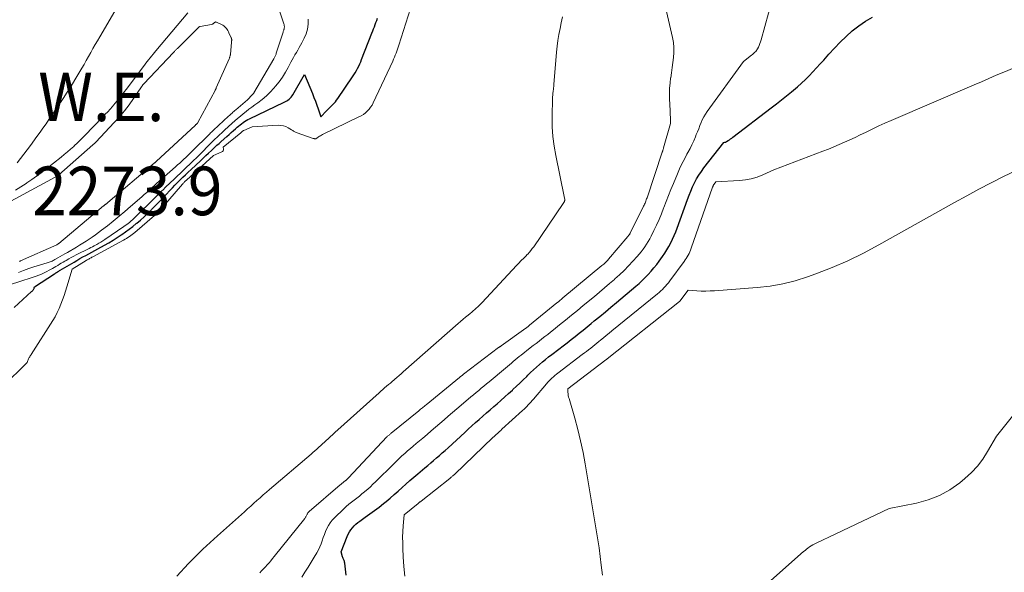
# Model space of a CAD drawing. Units: feet. Extents: x 1174172 to 1184172, y 7056594 to 7061370.
# Drawn here: x 1180968 to 1181170, y 7058113 to 7058227 of the extents above; entities that cross this region are included whole.
import ezdxf
from ezdxf.enums import TextEntityAlignment as Align

# ---------------------------------------------------------------- set-up
doc = ezdxf.new("R2010")
doc.units = ezdxf.units.FT
doc.header["$MEASUREMENT"] = 0
for name, color, linetype, lineweight in [('Level 44', 7, 'Continuous', 0), ('Level 45', 7, 'Continuous', 0), ('Level 47', 7, 'Continuous', 0)]:
    doc.layers.add(name, color=color, linetype=linetype, lineweight=lineweight)
doc.styles.add('Style-ENGINEERING', font='ENGINEERING.shx')

msp = doc.modelspace()

# ---------------------------------------------------------------- linework, layer by layer
at = {"layer": 'Level 44', "color": 32, "linetype": 'Continuous', "lineweight": 30, "flags": 128}
for points, elevation in [([(1180966.47, 7058167.45), (1180970.09, 7058170.69), (1180970.17, 7058170.78), (1180970.26, 7058170.86), (1180970.34, 7058170.95), (1180970.41, 7058171.05), (1180970.48, 7058171.14), (1180970.54, 7058171.25), (1180970.59, 7058171.35), (1180970.63, 7058171.46), (1180970.69, 7058171.69), (1180974.78, 7058174.36), (1180974.93, 7058174.45), (1180975.08, 7058174.55), (1180975.23, 7058174.64), (1180975.38, 7058174.74), (1180975.53, 7058174.83), (1180975.67, 7058174.93), (1180975.83, 7058175.02), (1180975.98, 7058175.11), (1180978.8, 7058176.78), (1180979.41, 7058177.13), (1180980.01, 7058177.48), (1180980.62, 7058177.82), (1180981.23, 7058178.15), (1180981.84, 7058178.49), (1180982.46, 7058178.82), (1180983.07, 7058179.15), (1180983.68, 7058179.49), (1180985.08, 7058180.26), (1180985.96, 7058180.76), (1180986.82, 7058181.27), (1180987.67, 7058181.81), (1180988.51, 7058182.36), (1180988.65, 7058182.45), (1180989.41, 7058182.98), (1180990.15, 7058183.53), (1180990.88, 7058184.09), (1180991.59, 7058184.68), (1180991.71, 7058184.78), (1180992.47, 7058185.43), (1180993.22, 7058186.1), (1180993.95, 7058186.79), (1180994.66, 7058187.49), (1180994.76, 7058187.59), (1180995.51, 7058188.35), (1180996.26, 7058189.11), (1180997, 7058189.89), (1180997.74, 7058190.67), (1180998.49, 7058191.48), (1180999.02, 7058192.04), (1180999.55, 7058192.6), (1181000.09, 7058193.15), (1181000.64, 7058193.69), (1181001.19, 7058194.23), (1181001.74, 7058194.76), (1181002.3, 7058195.3), (1181002.86, 7058195.83), (1181004.79, 7058197.63), (1181005.35, 7058198.16), (1181005.92, 7058198.69), (1181006.48, 7058199.22), (1181007.05, 7058199.75), (1181007.33, 7058200.02), (1181007.76, 7058200.42), (1181008.19, 7058200.81), (1181008.62, 7058201.2), (1181009.05, 7058201.58), (1181010.23, 7058202.61), (1181010.68, 7058203.01), (1181011.14, 7058203.41), (1181011.59, 7058203.82), (1181012.04, 7058204.22), (1181012.38, 7058204.52), (1181012.66, 7058204.77), (1181012.96, 7058205.02), (1181013.26, 7058205.26), (1181013.56, 7058205.49), (1181013.88, 7058205.71), (1181014.2, 7058205.92), (1181014.53, 7058206.11), (1181014.87, 7058206.28), (1181022.02, 7058209.66), (1181022.29, 7058209.8), (1181022.55, 7058209.95), (1181022.8, 7058210.12), (1181023.04, 7058210.3), (1181023.27, 7058210.51), (1181023.48, 7058210.72), (1181023.66, 7058210.96), (1181023.82, 7058211.21), (1181026.22, 7058215.38), (1181027.81, 7058211.44), (1181028.12, 7058210.65), (1181028.43, 7058209.87), (1181028.72, 7058209.07), (1181029, 7058208.28), (1181029.56, 7058206.68), (1181030.71, 7058207.87), (1181031.01, 7058208.19), (1181031.32, 7058208.5), (1181031.64, 7058208.81), (1181031.95, 7058209.12), (1181031.99, 7058209.16), (1181032.28, 7058209.46), (1181032.55, 7058209.76), (1181032.81, 7058210.09), (1181033.05, 7058210.42), (1181036.09, 7058214.87), (1181036.37, 7058215.29), (1181036.63, 7058215.73), (1181036.88, 7058216.17), (1181037.12, 7058216.63), (1181037.34, 7058217.09), (1181037.55, 7058217.55), (1181037.75, 7058218.02), (1181037.94, 7058218.49), (1181040.07, 7058223.92), (1181040.24, 7058224.36), (1181040.4, 7058224.79), (1181040.57, 7058225.22), (1181040.73, 7058225.66), (1181040.9, 7058226.09), (1181041.06, 7058226.52), (1181041.23, 7058226.96)], 2280), ([(1181034.79, 7058112.32), (1181034.48, 7058114.82), (1181034.45, 7058114.99), (1181034.41, 7058115.16), (1181034.35, 7058115.32), (1181034.27, 7058115.47), (1181034.19, 7058115.63), (1181034.12, 7058115.79), (1181034.06, 7058115.95), (1181034.01, 7058116.12), (1181033.75, 7058117.13), (1181034.98, 7058120.32), (1181035.19, 7058120.8), (1181035.43, 7058121.25), (1181035.72, 7058121.68), (1181036.05, 7058122.09), (1181036.41, 7058122.47), (1181036.78, 7058122.83), (1181037.18, 7058123.16), (1181037.59, 7058123.48), (1181038.67, 7058124.24), (1181039.63, 7058124.93), (1181040.58, 7058125.64), (1181041.52, 7058126.36), (1181042.45, 7058127.1), (1181042.97, 7058127.52), (1181043.81, 7058128.21), (1181044.64, 7058128.91), (1181045.46, 7058129.63), (1181046.27, 7058130.35), (1181047.07, 7058131.08), (1181047.89, 7058131.8), (1181048.71, 7058132.51), (1181049.53, 7058133.22), (1181050.96, 7058134.42), (1181051.56, 7058134.93), (1181052.15, 7058135.44), (1181052.75, 7058135.95), (1181053.35, 7058136.46), (1181053.95, 7058136.98), (1181054.54, 7058137.49), (1181055.12, 7058138.02), (1181055.71, 7058138.55), (1181059.14, 7058141.69), (1181059.88, 7058142.37), (1181060.62, 7058143.04), (1181061.37, 7058143.72), (1181062.12, 7058144.39), (1181062.87, 7058145.06), (1181063.63, 7058145.73), (1181064.38, 7058146.39), (1181065.14, 7058147.05), (1181065.8, 7058147.62), (1181066.6, 7058148.31), (1181067.39, 7058149.01), (1181068.18, 7058149.71), (1181068.96, 7058150.42), (1181069.07, 7058150.53), (1181069.78, 7058151.2), (1181070.49, 7058151.87), (1181071.19, 7058152.55), (1181071.89, 7058153.24), (1181072.12, 7058153.47), (1181072.7, 7058154.04), (1181073.29, 7058154.6), (1181073.89, 7058155.15), (1181074.51, 7058155.69), (1181075.13, 7058156.22), (1181075.76, 7058156.73), (1181076.4, 7058157.24), (1181077.04, 7058157.74), (1181078.52, 7058158.86), (1181079.36, 7058159.51), (1181080.2, 7058160.15), (1181081.03, 7058160.81), (1181081.86, 7058161.46), (1181082.68, 7058162.13), (1181083.5, 7058162.79), (1181084.32, 7058163.46), (1181085.14, 7058164.12), (1181085.79, 7058164.66), (1181086.93, 7058165.6), (1181088.07, 7058166.54), (1181089.21, 7058167.49), (1181090.34, 7058168.44), (1181094.32, 7058171.81), (1181094.99, 7058172.39), (1181095.64, 7058172.99), (1181096.28, 7058173.6), (1181096.9, 7058174.23), (1181097.49, 7058174.89), (1181098.07, 7058175.56), (1181098.62, 7058176.25), (1181099.15, 7058176.96), (1181099.83, 7058177.91), (1181100.3, 7058178.6), (1181100.74, 7058179.29), (1181101.15, 7058180.01), (1181101.54, 7058180.74), (1181101.9, 7058181.49), (1181102.24, 7058182.24), (1181102.55, 7058183.01), (1181102.85, 7058183.78), (1181104.96, 7058189.68), (1181105.29, 7058190.54), (1181105.63, 7058191.39), (1181106.01, 7058192.23), (1181106.4, 7058193.07), (1181106.83, 7058193.88), (1181107.3, 7058194.66), (1181107.81, 7058195.42), (1181108.35, 7058196.16), (1181112.45, 7058201.39), (1181112.64, 7058201.42), (1181112.74, 7058201.45), (1181112.83, 7058201.48), (1181112.92, 7058201.52), (1181113, 7058201.56), (1181113.33, 7058201.78), (1181113.57, 7058201.94), (1181113.81, 7058202.11), (1181114.05, 7058202.28), (1181114.28, 7058202.45), (1181122.19, 7058208.51), (1181123.24, 7058209.33), (1181124.3, 7058210.16), (1181125.34, 7058211), (1181126.38, 7058211.84), (1181126.75, 7058212.15), (1181127.58, 7058212.86), (1181128.4, 7058213.59), (1181129.2, 7058214.35), (1181129.97, 7058215.13), (1181130.73, 7058215.93), (1181131.49, 7058216.73), (1181132.23, 7058217.55), (1181132.97, 7058218.36), (1181134.03, 7058219.55), (1181135.18, 7058220.8), (1181136.37, 7058222.02), (1181137.59, 7058223.19), (1181138.85, 7058224.34), (1181140.17, 7058225.39), (1181141.54, 7058226.36), (1181143, 7058227.2)], 2290)]:
    msp.add_lwpolyline(points, dxfattribs=dict(at, elevation=elevation))
at = {"layer": 'Level 45', "color": 32, "linetype": 'Continuous', "lineweight": 0, "flags": 128}
for points, elevation in [([(1181025.63, 7058111.94), (1181026.3, 7058112.95), (1181026.96, 7058113.96), (1181027.6, 7058115), (1181028.21, 7058116.04), (1181028.75, 7058116.96), (1181029.07, 7058117.56), (1181029.36, 7058118.17), (1181029.61, 7058118.8), (1181029.84, 7058119.43), (1181030.05, 7058120.08), (1181030.29, 7058120.71), (1181030.54, 7058121.34), (1181030.81, 7058121.95), (1181031.12, 7058122.54), (1181031.48, 7058123.11), (1181031.89, 7058123.63), (1181032.35, 7058124.12), (1181034.3, 7058126), (1181034.8, 7058126.47), (1181035.32, 7058126.92), (1181035.85, 7058127.35), (1181036.39, 7058127.77), (1181036.94, 7058128.18), (1181037.48, 7058128.6), (1181038.01, 7058129.04), (1181038.54, 7058129.47), (1181038.63, 7058129.54), (1181039.19, 7058130.03), (1181039.74, 7058130.52), (1181040.28, 7058131.03), (1181040.81, 7058131.54), (1181044.54, 7058135.25), (1181045.1, 7058135.79), (1181045.66, 7058136.33), (1181046.23, 7058136.86), (1181046.81, 7058137.38), (1181047.39, 7058137.89), (1181047.98, 7058138.4), (1181048.57, 7058138.91), (1181049.16, 7058139.41), (1181050.51, 7058140.54), (1181051.4, 7058141.28), (1181052.28, 7058142.03), (1181053.15, 7058142.78), (1181054.02, 7058143.53), (1181054.89, 7058144.29), (1181055.76, 7058145.04), (1181056.64, 7058145.8), (1181057.51, 7058146.55), (1181059.89, 7058148.58), (1181060.42, 7058149.03), (1181060.95, 7058149.48), (1181061.48, 7058149.92), (1181062.02, 7058150.36), (1181062.55, 7058150.8), (1181063.09, 7058151.24), (1181063.62, 7058151.68), (1181064.15, 7058152.13), (1181067.53, 7058154.94), (1181067.93, 7058155.27), (1181068.33, 7058155.61), (1181068.74, 7058155.96), (1181069.14, 7058156.3), (1181069.54, 7058156.64), (1181069.94, 7058156.98), (1181070.35, 7058157.31), (1181070.77, 7058157.64), (1181072.63, 7058159.11), (1181073.23, 7058159.58), (1181073.83, 7058160.04), (1181074.43, 7058160.51), (1181075.03, 7058160.97), (1181075.63, 7058161.43), (1181076.23, 7058161.89), (1181076.82, 7058162.36), (1181077.41, 7058162.84), (1181078.67, 7058163.85), (1181079.89, 7058164.84), (1181081.1, 7058165.83), (1181082.32, 7058166.82), (1181083.53, 7058167.82), (1181085.81, 7058169.7), (1181086.86, 7058170.57), (1181087.89, 7058171.44), (1181088.92, 7058172.33), (1181089.94, 7058173.22), (1181090.01, 7058173.29), (1181090.97, 7058174.17), (1181091.91, 7058175.07), (1181092.83, 7058176), (1181093.72, 7058176.95), (1181094.62, 7058177.94), (1181095.04, 7058178.42), (1181095.45, 7058178.9), (1181095.83, 7058179.41), (1181096.2, 7058179.92), (1181096.55, 7058180.45), (1181096.89, 7058180.99), (1181097.2, 7058181.54), (1181097.49, 7058182.11), (1181098.05, 7058183.24), (1181098.59, 7058184.38), (1181099.11, 7058185.53), (1181099.59, 7058186.7), (1181100.05, 7058187.88), (1181100.1, 7058188), (1181100.57, 7058189.24), (1181101.05, 7058190.47), (1181101.54, 7058191.7), (1181102.05, 7058192.93), (1181102.89, 7058194.93), (1181103.34, 7058195.96), (1181103.81, 7058196.97), (1181104.32, 7058197.97), (1181104.85, 7058198.95), (1181105.06, 7058199.35), (1181105.48, 7058200.14), (1181105.88, 7058200.93), (1181106.25, 7058201.75), (1181106.6, 7058202.57), (1181106.77, 7058203), (1181107.02, 7058203.61), (1181107.27, 7058204.23), (1181107.51, 7058204.85), (1181107.75, 7058205.47), (1181108.01, 7058206.07), (1181108.3, 7058206.66), (1181108.64, 7058207.23), (1181109, 7058207.78), (1181116.45, 7058218.08), (1181118.14, 7058219.38), (1181118.31, 7058219.52), (1181118.49, 7058219.66), (1181118.66, 7058219.81), (1181118.82, 7058219.96), (1181118.98, 7058220.12), (1181119.12, 7058220.29), (1181119.25, 7058220.48), (1181119.36, 7058220.67), (1181119.53, 7058220.99), (1181119.7, 7058221.36), (1181119.86, 7058221.74), (1181119.99, 7058222.12), (1181120.11, 7058222.51), (1181123.1, 7058233.56)], 2288), ([(1181016.99, 7058112.8), (1181017.38, 7058113.21), (1181017.77, 7058113.62), (1181018.15, 7058114.03), (1181018.53, 7058114.46), (1181018.9, 7058114.88), (1181019.27, 7058115.31), (1181019.63, 7058115.75), (1181019.98, 7058116.19), (1181026.28, 7058124.02), (1181026.36, 7058124.13), (1181026.43, 7058124.25), (1181026.5, 7058124.37), (1181026.55, 7058124.49), (1181026.61, 7058124.62), (1181026.66, 7058124.75), (1181026.73, 7058124.87), (1181026.79, 7058124.99), (1181026.8, 7058125.01), (1181026.88, 7058125.13), (1181026.97, 7058125.25), (1181027.07, 7058125.36), (1181027.18, 7058125.46), (1181033.53, 7058130.9), (1181033.67, 7058131.01), (1181033.81, 7058131.13), (1181033.95, 7058131.24), (1181034.09, 7058131.35), (1181034.23, 7058131.46), (1181034.37, 7058131.58), (1181034.51, 7058131.69), (1181034.65, 7058131.81), (1181034.67, 7058131.82), (1181034.81, 7058131.95), (1181034.95, 7058132.08), (1181035.09, 7058132.22), (1181035.22, 7058132.36), (1181043.16, 7058140.77), (1181043.26, 7058140.88), (1181043.36, 7058140.98), (1181043.47, 7058141.08), (1181043.58, 7058141.18), (1181043.68, 7058141.28), (1181043.79, 7058141.37), (1181043.9, 7058141.47), (1181044.02, 7058141.56), (1181049.68, 7058146.16), (1181049.87, 7058146.31), (1181050.06, 7058146.47), (1181050.25, 7058146.62), (1181050.44, 7058146.78), (1181050.62, 7058146.93), (1181050.81, 7058147.08), (1181051, 7058147.24), (1181051.19, 7058147.39), (1181058.1, 7058153.03), (1181058.2, 7058153.12), (1181058.3, 7058153.2), (1181058.4, 7058153.28), (1181058.5, 7058153.36), (1181058.61, 7058153.44), (1181058.71, 7058153.52), (1181058.81, 7058153.6), (1181058.92, 7058153.68), (1181066.11, 7058159.16), (1181066.17, 7058159.2), (1181066.23, 7058159.25), (1181066.3, 7058159.3), (1181066.36, 7058159.34), (1181066.42, 7058159.39), (1181066.48, 7058159.43), (1181066.54, 7058159.48), (1181066.61, 7058159.52), (1181071.72, 7058163.19), (1181071.82, 7058163.26), (1181071.91, 7058163.33), (1181072.01, 7058163.4), (1181072.1, 7058163.47), (1181072.19, 7058163.54), (1181072.29, 7058163.61), (1181072.38, 7058163.69), (1181072.47, 7058163.76), (1181078.09, 7058168.36), (1181078.4, 7058168.61), (1181078.71, 7058168.87), (1181079.02, 7058169.12), (1181079.33, 7058169.38), (1181087.37, 7058176.04), (1181087.55, 7058176.19), (1181087.73, 7058176.35), (1181087.91, 7058176.51), (1181088.08, 7058176.68), (1181088.25, 7058176.84), (1181088.41, 7058177.01), (1181088.57, 7058177.19), (1181088.73, 7058177.37), (1181092.7, 7058182.03), (1181092.78, 7058182.12), (1181092.86, 7058182.22), (1181092.93, 7058182.32), (1181093, 7058182.43), (1181093.07, 7058182.53), (1181093.13, 7058182.64), (1181093.2, 7058182.75), (1181093.25, 7058182.86), (1181095.94, 7058188.28), (1181096.04, 7058188.49), (1181096.14, 7058188.7), (1181096.23, 7058188.91), (1181096.32, 7058189.13), (1181096.4, 7058189.34), (1181096.48, 7058189.56), (1181096.56, 7058189.78), (1181096.64, 7058190), (1181099.75, 7058199.37), (1181099.79, 7058199.48), (1181099.83, 7058199.59), (1181099.87, 7058199.7), (1181099.9, 7058199.82), (1181099.94, 7058199.93), (1181099.98, 7058200.04), (1181100.01, 7058200.15), (1181100.04, 7058200.27), (1181101.49, 7058205.29), (1181101.46, 7058206.17), (1181101.44, 7058206.61), (1181101.43, 7058207.05), (1181101.41, 7058207.49), (1181101.39, 7058207.93), (1181101.28, 7058210.41), (1181101.27, 7058211.48), (1181101.29, 7058212.54), (1181101.37, 7058213.61), (1181101.49, 7058214.67), (1181101.5, 7058214.7), (1181101.64, 7058215.74), (1181101.79, 7058216.79), (1181101.93, 7058217.83), (1181102.08, 7058218.87), (1181102.16, 7058219.92), (1181102.17, 7058220.95), (1181102.07, 7058221.99), (1181101.89, 7058223.02), (1181099.84, 7058231.98)], 2286), ([(1180964.16, 7058151.17), (1180969.18, 7058156.12), (1180969.29, 7058156.49), (1180969.35, 7058156.66), (1180969.41, 7058156.83), (1180969.5, 7058156.99), (1180969.59, 7058157.14), (1180969.69, 7058157.29), (1180969.79, 7058157.45), (1180969.89, 7058157.6), (1180969.99, 7058157.75), (1180974.42, 7058164.72), (1180974.9, 7058165.53), (1180975.35, 7058166.37), (1180975.76, 7058167.22), (1180976.12, 7058168.1), (1180976.45, 7058168.99), (1180976.77, 7058169.88), (1180977.07, 7058170.79), (1180977.35, 7058171.69), (1180978.43, 7058175.33), (1180981.33, 7058177.1), (1180981.49, 7058177.2), (1180981.65, 7058177.3), (1180981.82, 7058177.39), (1180981.98, 7058177.49), (1180982.14, 7058177.58), (1180982.31, 7058177.67), (1180982.47, 7058177.76), (1180982.64, 7058177.85), (1180988.99, 7058181.29), (1180989.3, 7058181.46), (1180989.6, 7058181.64), (1180989.89, 7058181.82), (1180990.19, 7058182.01), (1180990.47, 7058182.21), (1180990.76, 7058182.42), (1180991.03, 7058182.64), (1180991.3, 7058182.86), (1180995.37, 7058186.35), (1180995.56, 7058186.52), (1180995.75, 7058186.69), (1180995.93, 7058186.86), (1180996.11, 7058187.04), (1180996.29, 7058187.23), (1180996.46, 7058187.41), (1180996.63, 7058187.6), (1180996.8, 7058187.79), (1181001.14, 7058192.84), (1181001.23, 7058192.95), (1181001.33, 7058193.06), (1181001.42, 7058193.16), (1181001.52, 7058193.26), (1181001.62, 7058193.36), (1181001.73, 7058193.46), (1181001.83, 7058193.56), (1181001.93, 7058193.66), (1181007.48, 7058198.74), (1181009.2, 7058199.44), (1181009.36, 7058199.54), (1181009.47, 7058199.67), (1181009.53, 7058199.84), (1181009.54, 7058200.03), (1181009.48, 7058200.45), (1181013.09, 7058203.39), (1181013.15, 7058203.44), (1181013.21, 7058203.5), (1181013.28, 7058203.55), (1181013.34, 7058203.61), (1181013.39, 7058203.65), (1181013.43, 7058203.69), (1181013.47, 7058203.72), (1181013.51, 7058203.75), (1181013.55, 7058203.78), (1181013.59, 7058203.81), (1181013.64, 7058203.84), (1181013.68, 7058203.86), (1181013.73, 7058203.88), (1181015.41, 7058204.6), (1181020.79, 7058204.92), (1181021.34, 7058204.9), (1181021.86, 7058204.82), (1181022.37, 7058204.65), (1181022.86, 7058204.41), (1181023.53, 7058204.01), (1181023.67, 7058203.92), (1181023.81, 7058203.84), (1181023.95, 7058203.75), (1181024.09, 7058203.66), (1181024.23, 7058203.58), (1181024.37, 7058203.5), (1181024.52, 7058203.43), (1181024.68, 7058203.37), (1181027.99, 7058202.23), (1181028.08, 7058202.2), (1181028.17, 7058202.18), (1181028.26, 7058202.17), (1181028.35, 7058202.16), (1181028.48, 7058202.16), (1181028.5, 7058202.16), (1181028.53, 7058202.16), (1181028.55, 7058202.17), (1181028.57, 7058202.18), (1181028.65, 7058202.23), (1181028.66, 7058202.24), (1181028.68, 7058202.26), (1181028.7, 7058202.27), (1181028.72, 7058202.28), (1181029.07, 7058202.53), (1181029.27, 7058202.66), (1181029.47, 7058202.79), (1181029.68, 7058202.9), (1181029.89, 7058203.01), (1181037.38, 7058206.64), (1181037.85, 7058206.9), (1181038.3, 7058207.18), (1181038.71, 7058207.5), (1181039.11, 7058207.85), (1181039.47, 7058208.24), (1181039.8, 7058208.65), (1181040.08, 7058209.1), (1181040.33, 7058209.56), (1181044.34, 7058218.15), (1181044.52, 7058218.55), (1181044.7, 7058218.96), (1181044.87, 7058219.36), (1181045.03, 7058219.77), (1181045.18, 7058220.19), (1181045.33, 7058220.6), (1181045.47, 7058221.02), (1181045.61, 7058221.44), (1181047.99, 7058228.99)], 2282), ([(1180988.15, 7058230.03), (1180984.09, 7058223.13), (1180983.62, 7058222.33), (1180983.15, 7058221.52), (1180982.69, 7058220.71), (1180982.24, 7058219.9), (1180981.78, 7058219.08), (1180981.32, 7058218.27), (1180980.86, 7058217.47), (1180980.39, 7058216.66), (1180979.78, 7058215.63), (1180979, 7058214.31), (1180978.2, 7058213.01), (1180977.38, 7058211.71), (1180976.54, 7058210.43), (1180976.03, 7058209.65), (1180975.43, 7058208.77), (1180974.84, 7058207.88), (1180974.24, 7058206.99), (1180973.64, 7058206.11), (1180973.04, 7058205.23), (1180972.42, 7058204.36), (1180971.81, 7058203.49), (1180971.18, 7058202.62), (1180969.82, 7058200.76), (1180968.49, 7058198.98), (1180967.13, 7058197.23)], 2278), ([(1180967.35, 7058174.66), (1180968.41, 7058175.05), (1180969.48, 7058175.42), (1180970.55, 7058175.76), (1180973.3, 7058176.59), (1180973.5, 7058176.66), (1180973.7, 7058176.73), (1180973.9, 7058176.81), (1180974.1, 7058176.89), (1180974.29, 7058176.98), (1180974.48, 7058177.07), (1180974.67, 7058177.17), (1180974.86, 7058177.27), (1180975.47, 7058177.62), (1180975.96, 7058177.9), (1180976.45, 7058178.18), (1180976.94, 7058178.46), (1180977.43, 7058178.75), (1180979.28, 7058179.83), (1180979.95, 7058180.23), (1180980.61, 7058180.64), (1180981.27, 7058181.06), (1180981.92, 7058181.49), (1180982.56, 7058181.93), (1180983.19, 7058182.38), (1180983.82, 7058182.84), (1180984.44, 7058183.31), (1180985.66, 7058184.26), (1180986.87, 7058185.22), (1180988.08, 7058186.2), (1180989.26, 7058187.2), (1180990.44, 7058188.21), (1180992.72, 7058190.2), (1180993.24, 7058190.66), (1180993.77, 7058191.12), (1180994.29, 7058191.58), (1180994.81, 7058192.05), (1180994.9, 7058192.13), (1180995.38, 7058192.55), (1180995.85, 7058192.98), (1180996.33, 7058193.41), (1180996.81, 7058193.83), (1180999.68, 7058196.38), (1181000.11, 7058196.76), (1181000.53, 7058197.15), (1181000.95, 7058197.54), (1181001.36, 7058197.93), (1181001.78, 7058198.33), (1181002.19, 7058198.73), (1181002.6, 7058199.13), (1181003.01, 7058199.53), (1181006.7, 7058203.15), (1181006.9, 7058203.34), (1181007.09, 7058203.53), (1181007.29, 7058203.72), (1181007.49, 7058203.9), (1181010.57, 7058206.77), (1181010.76, 7058206.94), (1181010.94, 7058207.11), (1181011.12, 7058207.28), (1181011.31, 7058207.45), (1181011.49, 7058207.61), (1181011.68, 7058207.78), (1181011.87, 7058207.95), (1181012.05, 7058208.11), (1181014.45, 7058210.18), (1181015.46, 7058211.2), (1181015.5, 7058211.25), (1181015.55, 7058211.29), (1181015.6, 7058211.34), (1181015.64, 7058211.39), (1181015.69, 7058211.45), (1181015.72, 7058211.5), (1181015.76, 7058211.55), (1181015.79, 7058211.6), (1181019.89, 7058218.58), (1181019.97, 7058218.72), (1181020.04, 7058218.86), (1181020.11, 7058219), (1181020.18, 7058219.14), (1181020.24, 7058219.29), (1181020.29, 7058219.44), (1181020.35, 7058219.59), (1181020.4, 7058219.74), (1181021.79, 7058224.06), (1181021.83, 7058224.21), (1181021.88, 7058224.36), (1181021.93, 7058224.51), (1181021.98, 7058224.67), (1181021.99, 7058224.69), (1181022.02, 7058224.83), (1181022.05, 7058224.98), (1181022.06, 7058225.12), (1181022.06, 7058225.27), (1181022.05, 7058225.41), (1181022.03, 7058225.55), (1181022, 7058225.7), (1181021.96, 7058225.84), (1181020.94, 7058228.89)], 2276), ([(1180963.52, 7058171.44), (1180967.67, 7058172.75), (1180968.51, 7058173.02), (1180969.35, 7058173.3), (1180970.18, 7058173.6), (1180971.01, 7058173.9), (1180971.56, 7058174.1), (1180972.11, 7058174.31), (1180972.65, 7058174.55), (1180973.18, 7058174.81), (1180973.7, 7058175.08), (1180973.99, 7058175.24), (1180974.36, 7058175.45), (1180974.72, 7058175.66), (1180975.09, 7058175.88), (1180975.45, 7058176.1), (1180975.81, 7058176.32), (1180976.18, 7058176.54), (1180976.55, 7058176.76), (1180976.92, 7058176.97), (1180977.2, 7058177.12), (1180977.71, 7058177.41), (1180978.23, 7058177.69), (1180978.75, 7058177.96), (1180979.27, 7058178.23), (1180981.95, 7058179.59), (1180982.28, 7058179.76), (1180982.6, 7058179.93), (1180982.92, 7058180.1), (1180983.24, 7058180.28), (1180983.46, 7058180.4), (1180983.88, 7058180.64), (1180984.3, 7058180.89), (1180984.71, 7058181.16), (1180985.12, 7058181.43), (1180989.05, 7058184.09), (1180989.34, 7058184.29), (1180989.63, 7058184.5), (1180989.91, 7058184.72), (1180990.19, 7058184.94), (1180990.25, 7058184.99), (1180990.55, 7058185.24), (1180990.84, 7058185.5), (1180991.13, 7058185.77), (1180991.41, 7058186.04), (1180995.37, 7058189.95), (1180995.74, 7058190.31), (1180996.1, 7058190.67), (1180996.46, 7058191.03), (1180996.82, 7058191.39), (1180997.19, 7058191.74), (1180997.55, 7058192.1), (1180997.92, 7058192.45), (1180998.29, 7058192.81), (1181001.04, 7058195.4), (1181001.39, 7058195.74), (1181001.75, 7058196.08), (1181002.1, 7058196.42), (1181002.46, 7058196.76), (1181002.61, 7058196.9), (1181003.04, 7058197.32), (1181003.46, 7058197.74), (1181003.89, 7058198.16), (1181004.31, 7058198.58), (1181007.24, 7058201.54), (1181007.55, 7058201.84), (1181007.85, 7058202.14), (1181008.16, 7058202.44), (1181008.48, 7058202.74), (1181008.79, 7058203.03), (1181009.11, 7058203.32), (1181009.42, 7058203.61), (1181009.74, 7058203.9), (1181011.31, 7058205.33), (1181011.87, 7058205.84), (1181012.44, 7058206.33), (1181013.02, 7058206.82), (1181013.6, 7058207.3), (1181014.19, 7058207.77), (1181014.78, 7058208.23), (1181015.39, 7058208.68), (1181016, 7058209.13), (1181016.61, 7058209.56), (1181017.5, 7058210.24), (1181018.36, 7058210.97), (1181019.16, 7058211.76), (1181019.92, 7058212.59), (1181020.26, 7058212.99), (1181020.99, 7058213.9), (1181021.67, 7058214.84), (1181022.29, 7058215.83), (1181022.86, 7058216.84), (1181023.41, 7058217.9), (1181023.68, 7058218.41), (1181023.96, 7058218.91), (1181024.24, 7058219.41), (1181024.52, 7058219.91), (1181024.81, 7058220.41), (1181025.09, 7058220.91), (1181025.37, 7058221.42), (1181025.64, 7058221.92), (1181026.11, 7058222.83), (1181026.51, 7058223.77), (1181026.79, 7058224.74), (1181026.92, 7058225.74), (1181026.94, 7058226.76)], 2278), ([(1181002.2, 7058228.06), (1180995.66, 7058220.27), (1180995.36, 7058219.9), (1180995.05, 7058219.54), (1180994.75, 7058219.17), (1180994.45, 7058218.8), (1180994.15, 7058218.43), (1180993.85, 7058218.06), (1180993.56, 7058217.68), (1180993.27, 7058217.3), (1180989.5, 7058212.3), (1180989.19, 7058211.89), (1180988.88, 7058211.48), (1180988.57, 7058211.07), (1180988.26, 7058210.66), (1180987.94, 7058210.26), (1180987.62, 7058209.86), (1180987.29, 7058209.47), (1180986.95, 7058209.08), (1180986.69, 7058208.78), (1180986.21, 7058208.25), (1180985.73, 7058207.72), (1180985.24, 7058207.2), (1180984.74, 7058206.68), (1180980.97, 7058202.77), (1180980.47, 7058202.26), (1180979.96, 7058201.75), (1180979.44, 7058201.25), (1180978.92, 7058200.75), (1180978.73, 7058200.57), (1180978.1, 7058199.99), (1180977.46, 7058199.43), (1180976.8, 7058198.88), (1180976.14, 7058198.35), (1180972.99, 7058195.88), (1180972.04, 7058195.15), (1180971.07, 7058194.44), (1180970.1, 7058193.76), (1180969.1, 7058193.08), (1180968.93, 7058192.97), (1180967.84, 7058192.25), (1180966.75, 7058191.54)], 2276), ([(1180999.95, 7058112.16), (1181002.37, 7058114.73), (1181003.09, 7058115.47), (1181003.82, 7058116.21), (1181004.55, 7058116.94), (1181005.3, 7058117.66), (1181006.05, 7058118.37), (1181006.81, 7058119.07), (1181007.57, 7058119.77), (1181008.34, 7058120.46), (1181013.86, 7058125.4), (1181014.5, 7058125.98), (1181015.14, 7058126.55), (1181015.78, 7058127.13), (1181016.42, 7058127.7), (1181017.06, 7058128.28), (1181017.7, 7058128.85), (1181018.35, 7058129.41), (1181019, 7058129.97), (1181027.54, 7058137.25), (1181027.94, 7058137.6), (1181028.34, 7058137.94), (1181028.74, 7058138.29), (1181029.14, 7058138.65), (1181029.54, 7058139), (1181029.93, 7058139.36), (1181030.32, 7058139.72), (1181030.71, 7058140.09), (1181030.97, 7058140.34), (1181031.49, 7058140.83), (1181032.01, 7058141.31), (1181032.53, 7058141.79), (1181033.06, 7058142.27), (1181041.52, 7058149.88), (1181041.9, 7058150.22), (1181042.29, 7058150.56), (1181042.67, 7058150.89), (1181043.07, 7058151.22), (1181043.46, 7058151.55), (1181043.85, 7058151.88), (1181044.24, 7058152.22), (1181044.63, 7058152.55), (1181044.75, 7058152.64), (1181045.19, 7058153.02), (1181045.64, 7058153.4), (1181046.08, 7058153.78), (1181046.52, 7058154.17), (1181057.8, 7058164.1), (1181058.3, 7058164.55), (1181058.82, 7058164.99), (1181059.33, 7058165.42), (1181059.86, 7058165.85), (1181060.26, 7058166.18), (1181060.58, 7058166.45), (1181060.9, 7058166.71), (1181061.21, 7058166.99), (1181061.52, 7058167.26), (1181061.83, 7058167.54), (1181062.13, 7058167.83), (1181062.42, 7058168.12), (1181062.71, 7058168.43), (1181069.78, 7058176.09), (1181070.04, 7058176.37), (1181070.31, 7058176.65), (1181070.59, 7058176.93), (1181070.87, 7058177.2), (1181071.15, 7058177.47), (1181071.43, 7058177.74), (1181071.71, 7058178.02), (1181071.98, 7058178.3), (1181072.11, 7058178.43), (1181072.44, 7058178.79), (1181072.76, 7058179.16), (1181073.05, 7058179.54), (1181073.33, 7058179.93), (1181079.39, 7058188.85), (1181079.44, 7058188.91), (1181079.48, 7058188.98), (1181079.53, 7058189.05), (1181079.57, 7058189.11), (1181079.58, 7058189.13), (1181079.62, 7058189.19), (1181079.65, 7058189.25), (1181079.68, 7058189.31), (1181079.7, 7058189.38), (1181079.71, 7058189.45), (1181079.72, 7058189.51), (1181079.72, 7058189.58), (1181079.71, 7058189.65), (1181079.63, 7058190.27), (1181077.87, 7058198.69), (1181077.52, 7058200.65), (1181077.27, 7058202.61), (1181077.15, 7058204.59), (1181077.11, 7058206.57), (1181077.17, 7058210.56), (1181077.36, 7058212.09), (1181077.38, 7058212.24), (1181077.4, 7058212.39), (1181077.41, 7058212.54), (1181077.43, 7058212.69), (1181077.44, 7058212.85), (1181077.46, 7058213), (1181077.47, 7058213.15), (1181077.48, 7058213.3), (1181078.03, 7058219.96), (1181078.16, 7058221.18), (1181078.31, 7058222.4), (1181078.52, 7058223.61), (1181078.76, 7058224.82), (1181079.01, 7058226.02), (1181079.26, 7058227.23)], 2284), ([(1180967.58, 7058176.91), (1180967.64, 7058176.93), (1180967.7, 7058176.95), (1180967.76, 7058176.98), (1180967.82, 7058177), (1180975.25, 7058180.35), (1180975.35, 7058180.4), (1180975.48, 7058180.48), (1180975.52, 7058180.51), (1180975.57, 7058180.55), (1180975.62, 7058180.58), (1180975.66, 7058180.62), (1180984.89, 7058188.32), (1180984.96, 7058188.38), (1180985.02, 7058188.43), (1180985.09, 7058188.49), (1180985.15, 7058188.54), (1180985.22, 7058188.6), (1180985.29, 7058188.65), (1180985.35, 7058188.71), (1180985.42, 7058188.76), (1180985.45, 7058188.79), (1180985.53, 7058188.85), (1180985.61, 7058188.92), (1180985.69, 7058188.99), (1180985.76, 7058189.05), (1180995.3, 7058197.12), (1180995.36, 7058197.18), (1180995.42, 7058197.23), (1180995.48, 7058197.28), (1180995.54, 7058197.34), (1180995.6, 7058197.39), (1180995.66, 7058197.44), (1180995.72, 7058197.5), (1180995.78, 7058197.55), (1181003.69, 7058204.88), (1181003.75, 7058204.94), (1181003.81, 7058205), (1181003.88, 7058205.06), (1181003.94, 7058205.12), (1181003.98, 7058205.16), (1181004.02, 7058205.2), (1181004.06, 7058205.24), (1181004.1, 7058205.28), (1181004.14, 7058205.32), (1181004.17, 7058205.37), (1181004.21, 7058205.41), (1181004.24, 7058205.46), (1181004.26, 7058205.51), (1181007.82, 7058212.12), (1181007.85, 7058212.18), (1181007.89, 7058212.24), (1181007.92, 7058212.3), (1181007.95, 7058212.36), (1181007.98, 7058212.42), (1181008.01, 7058212.48), (1181008.04, 7058212.55), (1181008.06, 7058212.61), (1181010.7, 7058218.62), (1181010.75, 7058218.73), (1181010.79, 7058218.85), (1181010.83, 7058218.97), (1181010.87, 7058219.09), (1181010.9, 7058219.21), (1181010.93, 7058219.33), (1181010.95, 7058219.46), (1181010.97, 7058219.58), (1181011.19, 7058221.98), (1181011.2, 7058222.07), (1181011.21, 7058222.15), (1181011.22, 7058222.24), (1181011.22, 7058222.33), (1181011.23, 7058222.35), (1181011.23, 7058222.42), (1181011.23, 7058222.5), (1181011.23, 7058222.57), (1181011.22, 7058222.65), (1181011.21, 7058222.72), (1181011.2, 7058222.79), (1181011.17, 7058222.86), (1181011.15, 7058222.93), (1181010.67, 7058223.96), (1181010.56, 7058224.19), (1181010.43, 7058224.42), (1181010.3, 7058224.63), (1181010.15, 7058224.85), (1181009.98, 7058225.04), (1181009.8, 7058225.22), (1181009.6, 7058225.37), (1181009.38, 7058225.5), (1181008.13, 7058226.15), (1181008.03, 7058226.18), (1181007.93, 7058226.19), (1181007.84, 7058226.15), (1181007.76, 7058226.09), (1181007.72, 7058226.05), (1181007.65, 7058225.99), (1181007.58, 7058225.93), (1181007.51, 7058225.87), (1181007.43, 7058225.82), (1181007.35, 7058225.78), (1181007.27, 7058225.75), (1181007.18, 7058225.72), (1181007.09, 7058225.7), (1181004.72, 7058225.27), (1181004.67, 7058225.25), (1181004.62, 7058225.23), (1181004.58, 7058225.21), (1181004.54, 7058225.17), (1181000.05, 7058220.74), (1180999.95, 7058220.64), (1180999.85, 7058220.54), (1180999.75, 7058220.44), (1180999.66, 7058220.34), (1180999.56, 7058220.23), (1180999.46, 7058220.13), (1180999.37, 7058220.04), (1180999.28, 7058219.94), (1180993.14, 7058213.44), (1180993.08, 7058213.38), (1180993.02, 7058213.31), (1180992.97, 7058213.24), (1180992.91, 7058213.17), (1180992.86, 7058213.09), (1180992.8, 7058213.02), (1180992.75, 7058212.94), (1180992.7, 7058212.87), (1180991.03, 7058210.41), (1180990.11, 7058209.12), (1180989.15, 7058207.87), (1180988.14, 7058206.66), (1180987.09, 7058205.48), (1180983.29, 7058201.44), (1180983.22, 7058201.36), (1180983.15, 7058201.29), (1180983.07, 7058201.22), (1180983, 7058201.15), (1180982.92, 7058201.08), (1180982.84, 7058201.01), (1180982.77, 7058200.94), (1180982.69, 7058200.87), (1180975.7, 7058194.76), (1180975.61, 7058194.69), (1180975.52, 7058194.62)], 2274), ([(1181046.81, 7058112.11), (1181046.65, 7058114.12), (1181046.52, 7058116.13), (1181046.43, 7058117.84), (1181046.39, 7058118.99), (1181046.38, 7058120.15), (1181046.43, 7058121.31), (1181046.51, 7058122.46), (1181046.72, 7058124.77), (1181049.6, 7058127.11), (1181049.67, 7058127.17), (1181049.74, 7058127.22), (1181049.81, 7058127.28), (1181049.88, 7058127.34), (1181049.95, 7058127.4), (1181050.02, 7058127.45), (1181050.09, 7058127.51), (1181050.16, 7058127.57), (1181056.09, 7058132.26), (1181056.22, 7058132.37), (1181056.34, 7058132.47), (1181056.47, 7058132.57), (1181056.59, 7058132.68), (1181056.72, 7058132.79), (1181056.84, 7058132.89), (1181056.96, 7058133.01), (1181057.08, 7058133.12), (1181064.96, 7058140.65), (1181065.18, 7058140.86), (1181065.41, 7058141.08), (1181065.64, 7058141.29), (1181065.87, 7058141.51), (1181066.1, 7058141.72), (1181066.33, 7058141.93), (1181066.56, 7058142.14), (1181066.79, 7058142.36), (1181071.06, 7058146.24), (1181071.35, 7058146.51), (1181071.64, 7058146.79), (1181071.93, 7058147.07), (1181072.21, 7058147.36), (1181072.49, 7058147.65), (1181072.76, 7058147.95), (1181073.03, 7058148.25), (1181073.29, 7058148.56), (1181075.97, 7058151.72), (1181076.24, 7058152.03), (1181076.51, 7058152.32), (1181076.79, 7058152.61), (1181077.08, 7058152.89), (1181077.38, 7058153.16), (1181077.69, 7058153.43), (1181078, 7058153.68), (1181078.32, 7058153.93), (1181083.33, 7058157.74), (1181083.77, 7058158.07), (1181084.2, 7058158.4), (1181084.62, 7058158.73), (1181085.05, 7058159.07), (1181085.47, 7058159.41), (1181085.9, 7058159.75), (1181086.32, 7058160.09), (1181086.74, 7058160.43), (1181087.08, 7058160.7), (1181087.66, 7058161.18), (1181088.25, 7058161.66), (1181088.84, 7058162.14), (1181089.42, 7058162.62), (1181098.77, 7058170.24), (1181099.12, 7058170.54), (1181099.46, 7058170.84), (1181099.79, 7058171.16), (1181100.12, 7058171.48), (1181100.43, 7058171.82), (1181100.74, 7058172.16), (1181101.03, 7058172.52), (1181101.31, 7058172.88), (1181104.29, 7058176.9), (1181104.51, 7058177.21), (1181104.72, 7058177.53), (1181104.91, 7058177.86), (1181105.1, 7058178.2), (1181105.27, 7058178.54), (1181105.43, 7058178.89), (1181105.57, 7058179.25), (1181105.7, 7058179.61), (1181110.11, 7058192.19), (1181110.14, 7058192.27), (1181110.17, 7058192.35), (1181110.21, 7058192.43), (1181110.25, 7058192.51), (1181110.29, 7058192.59), (1181110.33, 7058192.66), (1181110.38, 7058192.73), (1181110.43, 7058192.8), (1181110.82, 7058193.3), (1181115.63, 7058193.54), (1181116.86, 7058193.68), (1181118.08, 7058193.9), (1181119.26, 7058194.26), (1181120.42, 7058194.72), (1181122.7, 7058195.76), (1181132.82, 7058199.61), (1181133.93, 7058200.04), (1181135.04, 7058200.49), (1181136.14, 7058200.95), (1181137.24, 7058201.43), (1181138.33, 7058201.92), (1181139.42, 7058202.42), (1181140.5, 7058202.93), (1181141.57, 7058203.45), (1181141.87, 7058203.6), (1181143.1, 7058204.2), (1181144.33, 7058204.78), (1181145.57, 7058205.34), (1181146.82, 7058205.89), (1181163.89, 7058213.24), (1181165.42, 7058213.9), (1181166.94, 7058214.55), (1181168.47, 7058215.21), (1181170, 7058215.86), (1181172.14, 7058216.78)], 2292), ([(1180975.52, 7058194.62), (1180975.43, 7058194.55), (1180975.33, 7058194.48), (1180975.24, 7058194.42), (1180975.14, 7058194.36), (1180975.04, 7058194.3), (1180974.94, 7058194.24), (1180965.05, 7058188.9)], 2274), ([(1181087.45, 7058112.36), (1181087.35, 7058113.36), (1181087.23, 7058114.36), (1181086.77, 7058117.93), (1181083.92, 7058135.22), (1181083.48, 7058137.61), (1181082.98, 7058139.98), (1181082.41, 7058142.33), (1181081.77, 7058144.66), (1181080.61, 7058148.67), (1181080.52, 7058149), (1181080.45, 7058149.33), (1181080.41, 7058149.66), (1181080.38, 7058150), (1181080.34, 7058150.67), (1181088.19, 7058156.62), (1181088.28, 7058156.69), (1181088.39, 7058156.78), (1181088.41, 7058156.8), (1181088.42, 7058156.81), (1181088.44, 7058156.82), (1181088.45, 7058156.83), (1181103.31, 7058168.65), (1181103.39, 7058168.74), (1181105.09, 7058170.96), (1181106.89, 7058170.85), (1181107.79, 7058170.81), (1181108.7, 7058170.8), (1181109.6, 7058170.82), (1181110.5, 7058170.87), (1181119.31, 7058171.51), (1181121.95, 7058171.82), (1181124.56, 7058172.27), (1181127.13, 7058172.93), (1181129.66, 7058173.73), (1181131.36, 7058174.35), (1181134.68, 7058175.65), (1181137.95, 7058177.06), (1181141.15, 7058178.62), (1181144.3, 7058180.29), (1181159.88, 7058189.05), (1181162.38, 7058190.43), (1181164.89, 7058191.78), (1181167.42, 7058193.1), (1181169.97, 7058194.39), (1181172.53, 7058195.65)], 2294), ([(1181120.89, 7058110.13), (1181128.84, 7058117.17), (1181129.13, 7058117.42), (1181129.43, 7058117.67), (1181129.74, 7058117.9), (1181130.05, 7058118.13), (1181130.38, 7058118.35), (1181130.71, 7058118.55), (1181131.04, 7058118.74), (1181131.39, 7058118.91), (1181135.49, 7058120.87), (1181146.4, 7058126.02), (1181152.05, 7058127.14), (1181154.46, 7058127.81), (1181156.76, 7058128.7), (1181158.9, 7058129.91), (1181160.95, 7058131.35), (1181162.02, 7058132.23), (1181163.37, 7058133.46), (1181164.6, 7058134.78), (1181165.69, 7058136.23), (1181166.67, 7058137.77), (1181168.48, 7058140.97), (1181171.77, 7058145.05)], 2296)]:
    msp.add_lwpolyline(points, dxfattribs=dict(at, elevation=elevation))

# ---------------------------------------------------------------- texts
at = {"layer": 'Level 47', "color": 32, "linetype": 'Continuous', "lineweight": 0, "style": 'Style-ENGINEERING', "width": 0.94}
for s, p in [('W.E.', (1180984.41, 7058210.79, 2273.89)), ('2273.9', (1180989.76, 7058191.42, 2273.89))]:
    msp.add_text(s, height=10, dxfattribs=at).set_placement(p, align=Align.MIDDLE_CENTER)

doc.saveas('drawing.dxf')
